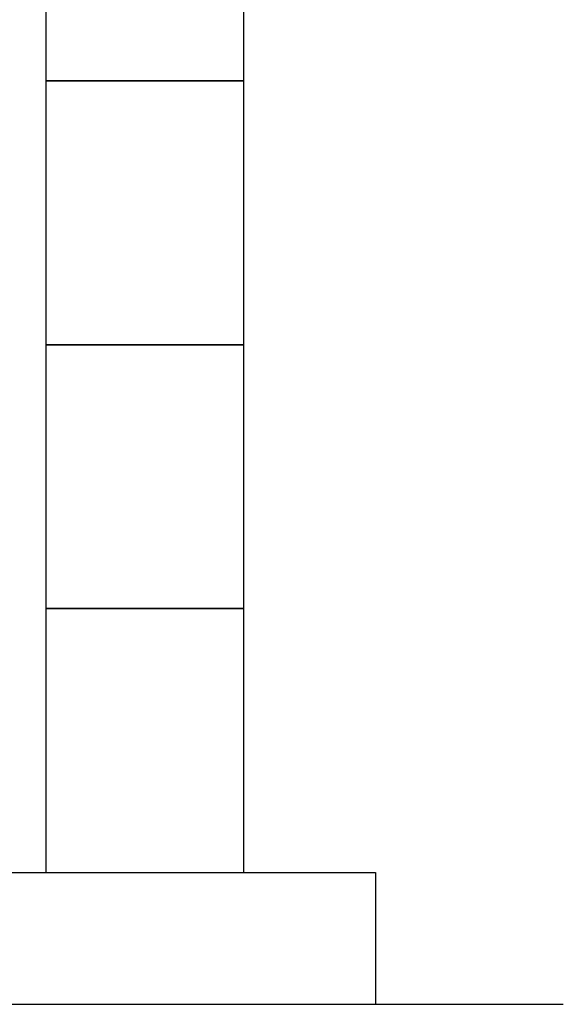
# Model space of a CAD drawing. Units: millimetres. Extents: x 3773 to 18311, y 649 to 8608.
# Drawn here: x 10299 to 10711, y 3104 to 3850 of the extents above; entities that cross this region are included whole.
import ezdxf

# ---------------------------------------------------------------- set-up
doc = ezdxf.new("R2010")
doc.units = ezdxf.units.MM
doc.layers.add('図面枠', color=7, linetype='Continuous', lineweight=50)

msp = doc.modelspace()

# ---------------------------------------------------------------- linework, layer by layer
at = {"layer": '図面枠', "lineweight": 25, "ltscale": 0.5}
for p, q in [((10319.02, 4003.71), (10319.02, 3803.71)), ((10469.02, 3803.71), (10469.02, 4003.71)), ((10469.02, 3803.71), (10319.02, 3803.71)), ((10319.02, 3803.71), (10319.02, 3603.71)), ((10319.02, 3803.71), (10469.02, 3803.71)), ((10469.02, 3603.71), (10469.02, 3803.71)), ((10469.02, 3603.71), (10319.02, 3603.71)), ((10319.02, 3603.71), (10319.02, 3403.71)), ((10319.02, 3603.71), (10469.02, 3603.71)), ((10469.02, 3403.71), (10469.02, 3603.71)), ((10469.02, 3403.71), (10319.02, 3403.71)), ((10319.02, 3403.71), (10319.02, 3203.71)), ((10319.02, 3403.71), (10469.02, 3403.71)), ((10469.02, 3203.71), (10469.02, 3403.71)), ((3969.02, 3203.71), (10569.02, 3203.71)), ((10319.02, 3203.71), (10469.02, 3203.71)), ((10569.02, 3203.71), (10569.02, 3103.71)), ((3869.02, 3103.71), (10711.38, 3103.71))]:
    msp.add_line(p, q, dxfattribs=at)

doc.saveas('drawing.dxf')
